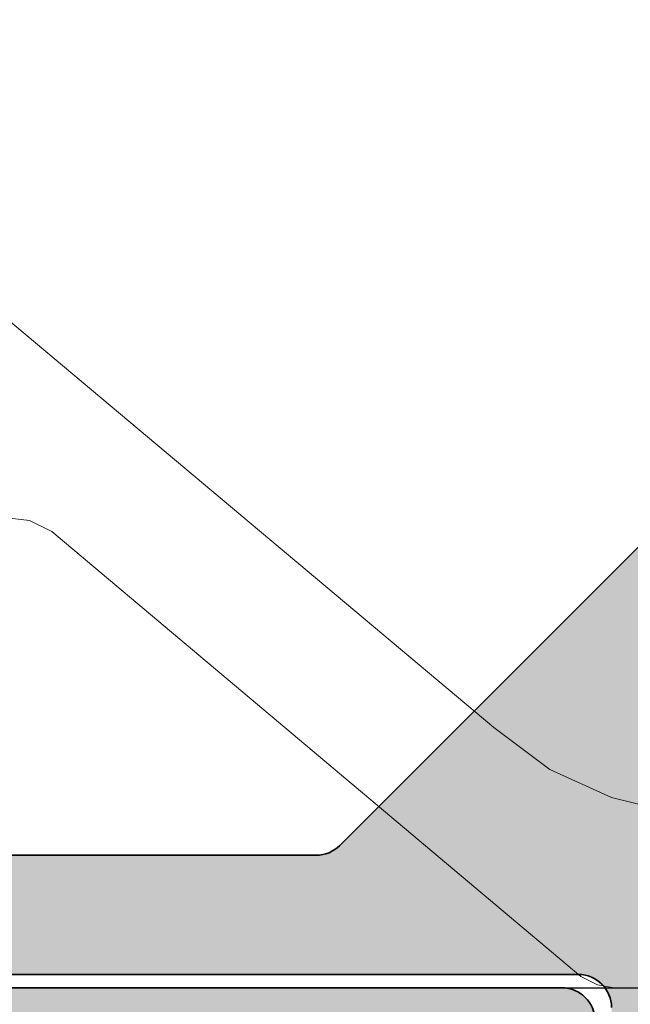
# Model space of a CAD drawing. Units: millimetres. Extents: x 25695 to 34618, y 15065 to 17276.
# Drawn here: x 28830 to 28839, y 15646 to 15660 of the extents above; entities that cross this region are included whole.
import ezdxf

# ---------------------------------------------------------------- set-up
doc = ezdxf.new("R2010")
doc.units = ezdxf.units.MM
for name, color, linetype, lineweight in [('S03_AL_Kontur', 255, 'Continuous', 35), ('S04_AL_Schraffur', 253, 'Continuous', 25), ('S13_Accessori contorno', 32, 'Continuous', 20)]:
    doc.layers.add(name, color=color, linetype=linetype, lineweight=lineweight)

# ---------------------------------------------------------------- blocks, each defined once
blk = doc.blocks.new('492580-PS-6031_Rev.07')
at = {"layer": 'S04_AL_Schraffur'}
h = blk.add_hatch(color=256, dxfattribs=at)
h.dxf.hatch_style = 1
edge = h.paths.add_edge_path()
edge.add_line((51.70629921251748, -11.94999999999897), (50.60629921251893, -10.85000000000042))
edge.add_line((50.60629921251893, -10.85000000000042), (50.60629921251893, -10.25000000000006))
edge.add_line((50.60629921251893, -10.25000000000006), (52.10629921251893, -10.25000000000006))
edge.add_arc((52.10629921251893, -9.250000000000057), 1, 270, 360)
edge.add_line((53.10629921251893, -9.250000000000057), (53.10629921251893, -7.949999999998965))
edge.add_arc((52.10629921251893, -7.949999999997146), 1, 359.9999999998958, 450)
edge.add_line((52.10629921251893, -6.94999999999709), (46.10629921251893, -6.949999999997116))
edge.add_arc((45.60629921251893, -7.474999999998602), 0.7250000000010537, 406.3971810273757, 493.6028189726987)
edge.add_line((45.10629921251893, -6.949999999998511), (38.10629921251893, -6.949999999997144))
edge.add_arc((38.10629921251893, -7.949999999997146), 1, 450, 540)
edge.add_line((37.10629921251893, -7.949999999997146), (37.10629921251893, -9.250000000000057))
edge.add_arc((38.10629921251893, -9.250000000000057), 1, 180, 270)
edge.add_line((38.10629921251893, -10.25000000000006), (40.60629921251893, -10.25000000000006))
edge.add_line((40.60629921251893, -10.25000000000006), (40.60629921251893, -10.75000000000006))
edge.add_arc((39.60629921251893, -10.75000000000006), 1, 270, 360, ccw=False)
edge.add_line((39.60629921251893, -11.75000000000006), (35.90629921251821, -11.75000000000006))
edge.add_arc((35.90629921251821, -11.25000000000006), 0.5, 180, 270, ccw=False)
edge.add_line((35.40629921251821, -11.25000000000006), (35.40629921251821, -7.449999999997146))
edge.add_arc((34.90629921251821, -7.449999999997146), 0.5, 360, 450)
edge.add_line((34.90629921251821, -6.949999999997146), (30.60629921252439, -6.949999999997145))
edge.add_arc((30.10629921252439, -7.474999999998602), 0.7250000000010537, 406.3971810273757, 493.6028189727002)
edge.add_line((29.60629921252439, -6.949999999998568), (24.60629921251893, -6.949999999997173))
edge.add_arc((24.60629921251893, -7.449999999997146), 0.5, 450, 540)
edge.add_line((24.10629921251893, -7.449999999997146), (24.10629921251893, -11.44999999999715))
edge.add_arc((23.60629921251893, -11.44999999999715), 0.5, 270, 360, ccw=False)
edge.add_line((23.60629921251893, -11.94999999999715), (-4.39370078794127, -11.94999999999714))
edge.add_arc((-4.89370078794127, -12.47499999999854), 0.7250000000010537, 406.3971810273757, 493.6028189727002)
edge.add_line((-5.39370078794127, -11.94999999999851), (-10.89370078748107, -11.94999999999894))
edge.add_arc((-10.89370078748107, -11.44999999999891), 0.5, 180, 270, ccw=False)
edge.add_line((-11.39370078748107, -11.44999999999891), (-11.39370078748107, -11.25))
edge.add_arc((-11.69370078748216, -11.24999999999994), 0.3000000000010914, 359.9999999999891, 450)
edge.add_line((-11.69370078748216, -10.94999999999885), (-12.14370078748107, -10.94999999999712))
edge.add_arc((-12.41122137947423, -11.02883644654162), 0.2788950563278951, 376.4198764197823, 451.1645893742479)
edge.add_line((-12.41688978747334, -10.74999899999835), (-12.87048378747204, -10.74999899999781))
edge.add_arc((-12.87614444694918, -11.02886709564166), 0.2789255417377987, 448.8371299270988, 523.5754054447577)
edge.add_line((-13.14368778747303, -10.94999999999879), (-15.02369878747959, -10.94999999999709))
edge.add_arc((-15.02369878747959, -10.64999999999782), 0.2999999999992724, 180, 270, ccw=False)
edge.add_line((-15.32369878747886, -10.64999999999782), (-15.32369878748068, -9.670025680954495))
edge.add_arc((-15.02369878748141, -9.670025680955064), 0.2999999999992724, 89.99999999965257, 179.9999999998915, ccw=False)
edge.add_line((-15.02369878747959, -9.37002568095454), (-12.26370078748005, -9.370025680955225))
edge.add_arc((-12.26370078748187, -9.250025680954423), 0.1200000000008004, 270.0000000008685, 360)
edge.add_line((-12.14370078747925, -9.250025680954423), (-12.14370078748106, -4.94999999999709))
edge.add_arc((-12.64370078748107, -4.94999999999709), 0.5, 360, 450)
edge.add_line((-12.64370078748107, -4.44999999999709), (-13.34370078748179, -4.44999999999709))
edge.add_line((-13.34370078748179, -4.44999999999709), (-15.73652111050978, -5.831495457619893))
edge.add_arc((-15.8055810028327, -5.711880215350561), 0.1381197846465285, 173.8785150863987, 299.9999999998311, ccw=False)
edge.add_arc((-10.97142309690025, -6.230336162346532), 5.000000000002816, 145.3088846609769, 173.8785150860992, ccw=False)
edge.add_arc((-15.49370078748325, -3.099999999999625), 0.500000000000935, 325.3088846604664, 394.6911153391659)
edge.add_arc((-10.97142309690207, 0.0303361623462024), 5.00000000000073, 186.1214849138939, 214.6911153390613, ccw=False)
edge.add_arc((-15.8055810028327, -0.48811978464596), 0.1381197846476996, 59.999999999704016, 186.1214849148555, ccw=False)
edge.add_line((-15.73652111050797, -0.3685045423757174), (-13.34370078748179, -1.749999999998182))
edge.add_line((-13.34370078748179, -1.749999999998181), (-12.64370078748107, -1.749999999998181))
edge.add_arc((-12.64370078748107, -1.249999999998181), 0.5, 270, 360)
edge.add_line((-12.14370078748107, -1.249999999998181), (-12.14370078748106, 3.050025680957333))
edge.add_arc((-12.26370078748005, 3.050025680957845), 0.1199999999989814, 359.9999999997557, 450)
edge.add_line((-12.26370078748005, 3.170025680957281), (-15.02369878747959, 3.170025680958106))
edge.add_arc((-15.02369878747959, 3.470025680957406), 0.2999999999992724, 180, 270, ccw=False)
edge.add_line((-15.32369878747886, 3.470025680957406), (-15.32369878748068, 4.450000000000728))
edge.add_arc((-15.02369878748141, 4.450000000000216), 0.2999999999992724, 89.99999999965257, 179.9999999998969, ccw=False)
edge.add_line((-15.02369878747959, 4.750000000000739), (-13.14368778747121, 4.749999999999999))
edge.add_arc((-12.87614444694918, 4.828867095644171), 0.2789255417365552, 196.4245945556055, 271.1628700729049)
edge.add_line((-12.87048378747204, 4.549999000001264), (-12.41688978747152, 4.549999000000781))
edge.add_arc((-12.41122137947423, 4.828836446544074), 0.2788950563276857, 268.835410626126, 343.580123580537)
edge.add_line((-12.14370078748107, 4.750000000001194), (-11.59370078748179, 4.750000000000028))
edge.add_arc((-11.59370078748179, 4.950000000000728), 0.2000000000007276, 270, 360)
edge.add_line((-11.39370078748107, 4.950000000000728), (-11.39370078748106, 9.17867965644291))
edge.add_arc((-10.64370078748289, 9.178679656442853), 0.749999999998181, 135.000000000003, 179.9999999999935, ccw=False)
edge.add_line((-11.17403087337152, 9.709009742331375), (-9.61337070159243, 11.26966991411061))
edge.add_arc((-10.14370078748107, 11.80000000000138), 0.7499999999996846, 314.9999999998864, 449.999999999861)
edge.add_line((-10.14370078747925, 12.55000000000115), (-10.64370078748107, 12.55000000000291))
edge.add_arc((-10.64370078748107, 13.30000000000291), 0.75, 180, 270, ccw=False)
edge.add_line((-11.39370078748107, 13.30000000000291), (-11.39370078748107, 14.05000000000291))
edge.add_arc((-10.89370078748107, 14.05000000000109), 0.5, 90, 179.9999999997916, ccw=False)
edge.add_line((-10.89370078748107, 14.55000000000109), (0.6062992125189339, 14.55000000000291))
edge.add_arc((0.6062992125189339, 14.05000000000291), 0.5, 360, 450, ccw=False)
edge.add_line((1.106299212518934, 14.05000000000291), (1.106299212518931, 4.950000000000728))
edge.add_arc((1.306299212519662, 4.950000000001182), 0.2000000000007276, 180.0000000001303, 269.9999999994789)
edge.add_line((1.306299212517843, 4.750000000000909), (21.90629921251821, 4.750000000001812))
edge.add_arc((21.90629921251821, 4.95000000000249), 0.2000000000007276, 270, 360)
edge.add_line((22.10629921251893, 4.95000000000249), (22.10629921251894, 14.05000000000285))
edge.add_arc((22.60629921251893, 14.05000000000103), 0.5, 90, 179.9999999997916, ccw=False)
edge.add_line((22.60629921251893, 14.55000000000103), (50.10629921251893, 14.55000000000103))
edge.add_arc((50.10629921251893, 17.05000000000103), 2.5, 270, 360)
edge.add_line((52.60629921251893, 17.05000000000103), (52.60629921251895, 62.05000000000285))
edge.add_arc((51.60629921251893, 62.05000000000285), 1, 360, 450)
edge.add_line((51.60629921251893, 63.0500000000028), (49.35629921251893, 63.05000000000101))
edge.add_arc((49.35629921251893, 63.80000000000103), 0.75, 180, 270, ccw=False)
edge.add_line((48.60629921251893, 63.80000000000103), (48.60629921251893, 67.3288675134608))
edge.add_arc((49.10629921252075, 67.32886751345984), 0.500000000001819, 119.99999999989791, 179.999999999886, ccw=False)
edge.add_line((48.85629921252075, 67.76188021535381), (49.18129921251784, 67.94951905283955))
edge.add_arc((49.55629921251784, 67.30000000000132), 0.7499999999998893, 8.031975085032173e-11, 120.00000000000489, ccw=False)
edge.add_line((50.30629921251966, 67.3000000000024), (50.30629921251784, 66.30000000000285))
edge.add_arc((51.05629921251784, 66.30000000000103), 0.75, 179.9999999998611, 299.9999999999994)
edge.add_line((51.43129921251784, 65.65048094716269), (52.93129921251784, 66.51650635094842))
edge.add_arc((52.55629921251784, 67.1660254037863), 0.7499999999996431, 300.0000000000157, 359.9999999999067)
edge.add_line((53.30629921251784, 67.16602540378511), (53.30629921251784, 73.93397459621514))
edge.add_arc((52.55629921251784, 73.93397459621707), 0.75, 359.9999999998523, 420.0000000000027)
edge.add_line((52.93129921251784, 74.58349364905547), (51.43129921251784, 75.44951905283773))
edge.add_arc((51.05629921251784, 74.80000000000064), 0.7499999999989293, 419.9999999999528, 539.9999999998654)
edge.add_line((50.30629921251784, 74.8000000000024), (50.30629921251784, 73.80000000000285))
edge.add_arc((49.55629921251784, 73.80000000000098), 0.75, 239.9999999999984, 360.0000000001433, ccw=False)
edge.add_line((49.18129921251784, 73.15048094716269), (48.85629921251893, 73.33811978465013))
edge.add_arc((49.10629921252075, 73.77113248654132), 0.5000000000000152, 180.0000000000065, 239.9999999997603, ccw=False)
edge.add_line((48.60629921252075, 73.77113248654126), (48.60629921251893, 77.55000000000103))
edge.add_arc((49.10629921251893, 77.55000000000109), 0.5, 90, 180.0000000000065, ccw=False)
edge.add_line((49.10629921251893, 78.05000000000109), (54.60629921251893, 78.05000000000285))
edge.add_arc((54.60629921251893, 77.55000000000285), 0.5, 360, 450, ccw=False)
edge.add_line((55.10629921251893, 77.55000000000285), (55.10629921251891, -11.94999999999715))
edge.add_line((55.10629921251893, -11.94999999999715), (51.70629921251748, -11.94999999999896))
edge = h.paths.add_edge_path(flags=16)
edge.add_arc((-6.893700787481066, 12.05000000000291), 0.5, 450, 540)
edge.add_line((-7.393700787481066, 12.05000000000291), (-7.393700787481066, 11.82071067811921))
edge.add_arc((-10.19370078747852, 11.82071067811904), 2.799999999997453, 315.00000000002547, 360.0000000000029, ccw=False)
edge.add_line((-8.213801800156944, 9.840811690799285), (-9.447254178076037, 8.60735931288221))
edge.add_arc((-9.093700787479975, 8.253805922292088), 0.4999999999997428, 135.0000000004813, 180.000000000368)
edge.add_line((-9.593700787479975, 8.253805922288848), (-9.593700787481795, 5.25))
edge.add_arc((-9.093700787481794, 5.25), 0.5, 180, 270)
edge.add_line((-9.093700787481794, 4.75), (-1.193700787480338, 4.749999999999997))
edge.add_arc((-1.193700787480338, 5.25), 0.5, 270, 360)
edge.add_line((-0.6937007874803385, 5.25), (-0.6937007874803361, 12.05000000000291))
edge.add_arc((-1.193700787480338, 12.05000000000291), 0.5, 360, 450)
edge.add_line((-1.193700787480338, 12.55000000000291), (-6.893700787481066, 12.55000000000291))
edge = h.paths.add_edge_path(flags=16)
edge.add_line((21.25629921252221, 2.750000000003581), (21.25629921252403, 2.450000000000671))
edge.add_line((21.25629921252403, 2.450000000000671), (19.25629921252403, 2.450000000000672))
edge.add_line((19.25629921252403, 2.450000000000671), (19.25629921252221, 2.750000000001762))
edge.add_line((19.25629921252221, 2.750000000001762), (7.231299212520753, 2.750000000001766))
edge.add_line((7.231299212520753, 2.750000000001819), (7.231299212520753, 2.450000000000728))
edge.add_line((7.231299212520753, 2.450000000000728), (5.231299212520753, 2.450000000000728))
edge.add_line((5.231299212520753, 2.450000000000728), (5.231299212520753, 2.750000000001819))
edge.add_line((5.231299212520753, 2.750000000001819), (-0.9937007883982005, 2.750000000014554))
edge.add_line((-0.9937007883982005, 2.750000000014552), (-0.9937007883963817, 2.450000000000728))
edge.add_line((-0.9937007883963815, 2.450000000000728), (-2.993700788396382, 2.450000000000728))
edge.add_line((-2.993700788396382, 2.450000000000728), (-2.993700788398201, 2.750000000001819))
edge.add_line((-2.993700788398201, 2.750000000001819), (-6.79370078748434, 2.750000000029105))
edge.add_line((-6.79370078748434, 2.750000000029104), (-6.79370078748434, 2.450000000000728))
edge.add_line((-6.79370078748434, 2.450000000000728), (-8.79370078748434, 2.450000000000728))
edge.add_line((-8.79370078748434, 2.450000000000728), (-8.79370078748434, 2.75))
edge.add_line((-8.79370078748434, 2.75), (-9.143700787484704, 2.750000000001819))
edge.add_arc((-9.143700787484704, 2.250000000001819), 0.5, 450, 540)
edge.add_line((-9.643700787484704, 2.250000000001819), (-9.643700787484708, -9.44999999999709))
edge.add_arc((-9.143700787484704, -9.44999999999709), 0.5, 180, 270)
edge.add_line((-9.143700787484704, -9.94999999999709), (21.60629921252621, -9.9499999999971))
edge.add_arc((21.60629921252621, -9.449999999997146), 0.5, 270, 360)
edge.add_line((22.10629921252621, -9.449999999997146), (22.10629921252439, 2.250000000001762))
edge.add_arc((21.60629921252439, 2.250000000001762), 0.5, 360, 450)
edge.add_line((21.60629921252439, 2.750000000001762), (21.25629921252221, 2.750000000003581))
edge = h.paths.add_edge_path(flags=16)
edge.add_line((50.50629921206018, 12.54999999996647), (50.50629921206018, 12.2499999999672))
edge.add_line((50.50629921206018, 12.2499999999672), (48.50629921206018, 12.2499999999672))
edge.add_line((48.50629921206018, 12.2499999999672), (48.50629921206018, 12.54999999996647))
edge.add_line((48.50629921206018, 12.54999999996647), (34.00629921252585, 12.55000000001377))
edge.add_line((34.00629921252585, 12.55000000001377), (34.00629921252403, 12.25000000000358))
edge.add_line((34.00629921252403, 12.25000000000358), (32.00629921252403, 12.25000000000358))
edge.add_line((32.00629921252403, 12.25000000000358), (32.00629921252585, 12.55000000000285))
edge.add_line((32.00629921252585, 12.55000000000285), (28.20629921252475, 12.55000000000286))
edge.add_line((28.20629921252475, 12.55000000000285), (28.20629921252475, 12.25000000000358))
edge.add_line((28.20629921252475, 12.25000000000358), (26.20629921252475, 12.25000000000358))
edge.add_line((26.20629921252475, 12.25000000000358), (26.20629921252475, 12.55000000000285))
edge.add_line((26.20629921252475, 12.55000000000285), (24.60629921252439, 12.55000000000285))
edge.add_arc((24.60629921252439, 12.05000000000285), 0.5, 450, 540)
edge.add_line((24.10629921252439, 12.05000000000285), (24.10629921252438, -4.449999999997146))
edge.add_arc((24.60629921252439, -4.449999999997146), 0.5, 180, 270)
edge.add_line((24.60629921252439, -4.949999999997146), (52.10629921251711, -4.949999999997156))
edge.add_arc((52.10629921251711, -4.449999999997146), 0.5, 270, 360)
edge.add_line((52.60629921251711, -4.449999999997146), (52.60629921251712, 12.04999999996647))
edge.add_arc((52.10629921251711, 12.04999999996642), 0.5, 360.0000000000065, 450)
edge.add_line((52.10629921251711, 12.54999999996636), (50.50629921206018, 12.54999999996647))
at = {"layer": 'S03_AL_Kontur'}
blk.add_line((-10.89370078748107, 14.55000000000291), (0.6062992125189339, 14.55000000000291), dxfattribs=at)
blk.add_arc((0.6062992125189339, 14.05000000000291), 0.4999999999999858, 0, 90, dxfattribs=at)
blk = doc.blocks.new('492870')
at = {"xscale": -1, "rotation": 90}
blk.add_blockref('492580-PS-6031_Rev.07', (-11.94999999999885, -116.8937007874829), dxfattribs=at)
blk = doc.blocks.new('138620')
at = {"layer": 'S04_AL_Schraffur'}
h = blk.add_hatch(color=256, dxfattribs=at)
h.dxf.hatch_style = 1
edge = h.paths.add_edge_path()
edge.add_line((-5.532590610254374, -19.00000829660894), (-7.532590610255284, -19.00000829661076))
edge.add_line((-7.532590610255284, -19.00000829661076), (-7.532590610255284, -24.98579473424616))
edge.add_arc((-8.532590610248917, -24.98579473424797), 0.9999999999936335, -45.00000000017792, 0, ccw=False)
edge.add_line((-7.825483829067707, -25.692901515431), (-14.38614400084771, -32.2535616872301))
edge.add_arc((-14.73969739144195, -31.90000829663768), 0.5000000000000844, 270, 315.00000000014745, ccw=False)
edge.add_line((-14.73969739144195, -32.40000829663768), (-22.03259061025528, -32.40000829663768))
edge.add_arc((-22.03259061025256, -32.90000829664132), 0.500000000003638, 90.00000000031268, 179.9999999995831)
edge.add_line((-22.53259061025619, -32.90000829663768), (-22.53259061025528, -34.10000829663841))
edge.add_arc((-22.23259061025601, -34.10000829663841), 0.2999999999992724, 180, 270.0000000001737)
edge.add_line((-22.2325906102551, -34.40000829663768), (-20.03259061025528, -34.40000829663768))
edge.add_line((-20.03259061025528, -34.40000829663768), (-20.03259061025528, -34.20000829663695))
edge.add_line((-20.03259061025528, -34.20000829663695), (-10.78259054720911, -34.20000829663695))
edge.add_arc((-10.78259054721184, -34.70000829664059), 0.500000000003638, 4.16889633925166e-10, 89.99999999968742, ccw=False)
edge.add_line((-10.2825905472082, -34.70000829663695), (-10.28259054721002, -43.45000829663695))
edge.add_arc((-9.53259054721002, -43.45000829663695), 0.75, 180, 270)
edge.add_line((-9.53259054721002, -44.20000829663695), (-7.032590547209111, -44.20000829663695))
edge.add_arc((-7.032590547208201, -43.45000829663695), 0.75, 269.9999999999305, 360)
edge.add_line((-6.282590547208201, -43.45000829663695), (-6.28259054721002, -42.50000829663804))
edge.add_arc((-6.58259054721384, -42.50000829664168), 0.3000000000038199, 0, 89.99999999878409)
edge.add_line((-6.582590547211112, -42.20000829663695), (-7.78259054721002, -42.20000829663695))
edge.add_arc((-7.78259054721093, -41.70000829663695), 0.5, 180.0000000002084, 270.00000000010425, ccw=False)
edge.add_line((-8.28259054721093, -41.70000829664059), (-8.28259054720911, -29.39264892069696))
edge.add_arc((-7.282590547215477, -29.39264892069514), 0.9999999999936335, 134.9999999998221, 180, ccw=False)
edge.add_line((-7.989697328396687, -28.68554213951211), (-5.825483829067707, -26.52132864017585))
edge.add_arc((-6.53259061024346, -25.81422185899646), 0.9999999999873066, 314.9999999998526, 360.0000000003126)
edge.add_line((-5.532590610256193, -25.814221858991), (-5.532590610254374, -19.00000829660894))
edge = h.paths.add_edge_path()
edge.add_line((5.467411575892584, -13.0000082966144), (7.467411575892584, -13.0000082966144))
edge.add_line((7.467411575892584, -13.0000082966144), (7.467411575892584, -5.284295663092053))
edge.add_arc((8.467411575901679, -5.28429566309751), 1.000000000009095, 115.00000000060689, 180, ccw=False)
edge.add_line((8.04479331415223, -4.377987876056068), (10.57097867447374, -3.200008296616943))
edge.add_line((10.57097867447374, -3.200008296616943), (25.41715383709288, -3.200008296616943))
edge.add_arc((25.41715383709379, -4.200008296611486), 0.999999999994543, 59.999999999878526, 90.00000000005213, ccw=False)
edge.add_line((25.91715383709288, -3.333982892832864), (31.93378905743884, -6.807688856915775))
edge.add_arc((32.27832989692524, -6.210926617643054), 0.6890816789726633, 239.9999999999935, 382.2129765773488)
edge.add_arc((32.46741157589531, -5.730135315539883), 0.5000000000019266, 333.8599175317076, 419.999999999771)
edge.add_line((32.71741157589804, -5.297122613646934), (26.19946238346711, -1.533982892831773))
edge.add_arc((25.69946238346802, -2.400008296610395), 0.9999999999945076, 59.99999999987848, 90.00000000010422)
edge.add_line((25.6994623834662, -1.400008296615852), (11.28040159493048, -1.400008296615852))
edge.add_arc((11.28040159492957, -6.400008296599481), 4.999999999983629, 89.99999999998958, 115.0000000000875)
edge.add_line((9.167310286225984, -1.868469361434109), (1.023956137170899, -5.665777764208542))
edge.add_arc((-0.03258951718180469, -3.400008296623128), 2.499999999994775, 244.9999999999389, 295.00000000008, ccw=False)
edge.add_line((-1.089135171533599, -5.665777764208542), (-9.232489320589593, -1.86846936143229))
edge.add_arc((-11.34558062929682, -6.40000829663586), 5.000000000019993, 65.0000000000597, 89.99999999996874)
edge.add_line((-11.34558062929409, -1.400008296615852), (-25.7646414178289, -1.400008296615852))
edge.add_arc((-25.76464141781344, -2.400008296684973), 1.000000000069122, 90.00000000088588, 119.9999999987452)
edge.add_line((-26.2646414178289, -1.533982892829954), (-32.78259061026165, -5.297122613648753))
edge.add_arc((-32.53259061024983, -5.730135315543521), 0.5000000000081187, 120.0000000010273, 206.1400824674591)
edge.add_arc((-32.34350893128976, -6.210926617644873), 0.6890816789717827, 157.7870234224539, 300.0000000002131)
edge.add_line((-31.99896809180154, -6.807688856915775), (-25.98233287145558, -3.333982892832864))
edge.add_arc((-25.48233287145649, -4.200008296611486), 0.9999999999945076, 89.99999999994787, 120.0000000001215, ccw=False)
edge.add_line((-25.48233287145558, -3.200008296616943), (-10.63615770883644, -3.200008296616943))
edge.add_line((-10.63615770883644, -3.200008296616943), (-8.10997234851402, -4.377987876054249))
edge.add_arc((-8.532590610256193, -5.284295663092053), 1.000000000001668, 1.0419398677186109e-10, 64.9999999999514, ccw=False)
edge.add_line((-7.532590610255284, -5.284295663090234), (-7.532590610255284, -13.00000829661258))
edge.add_line((-7.532590610255284, -13.00000829661258), (-5.532590610254374, -13.00000829661258))
edge.add_line((-5.532590610254374, -13.00000829661258), (-5.532590610255284, -6.364683507152222))
edge.add_arc((-5.032590610255284, -6.364683507152222), 0.5, 64.9999999999514, 180, ccw=False)
edge.add_line((-4.821281479384197, -5.91152961363332), (-1.849848042667873, -7.297131780873315))
edge.add_arc((-0.03258951718180469, -3.400008296623128), 4.299999999993735, 244.9999999999455, 295.0000000000545)
edge.add_line((1.784669008304263, -7.297131780873315), (4.756102445022407, -5.91152961363332))
edge.add_arc((4.967411575893493, -6.364683507152222), 0.5000000000008341, 0, 115.0000000000486, ccw=False)
edge.add_line((5.467411575894403, -6.364683507152222), (5.467411575892584, -13.0000082966144))
edge = h.paths.add_edge_path()
edge.add_line((7.467411575892584, -19.00000829661076), (5.467411575893493, -19.00000829661258))
edge.add_line((5.467411575893493, -19.00000829661258), (5.467411575892584, -25.81422185899464))
edge.add_arc((6.467411575890765, -25.81422185899464), 0.999999999998181, 180, 224.9999999998526)
edge.add_line((5.760304794704098, -26.52132864017767), (7.924518294033078, -28.68554213951029))
edge.add_arc((7.21741151284823, -29.39264892069514), 0.9999999999975964, -1.0430767360958271e-10, 45, ccw=False)
edge.add_line((8.217411512846411, -29.39264892069696), (8.21741151284732, -41.70000829663513))
edge.add_arc((7.717411512846411, -41.70000829663513), 0.5000000000009095, -89.99999999989569, 0, ccw=False)
edge.add_line((7.71741151284732, -42.20000829663695), (6.517411512848412, -42.20000829663695))
edge.add_arc((6.517411512843864, -42.50000829663441), 0.2999999999974534, 89.9999999991315, 180.0000000010422)
edge.add_line((6.217411512846411, -42.50000829663986), (6.21741151284732, -43.45000829663877))
edge.add_arc((6.967411512845501, -43.45000829664059), 0.749999999998181, 180, 270.0000000002084)
edge.add_line((6.967411512846411, -44.20000829663877), (9.46741151284732, -44.20000829663695))
edge.add_arc((9.46741151284823, -43.45000829663695), 0.75, 269.9999999999305, 360.0000000001389)
edge.add_line((10.21741151284823, -43.45000829663695), (10.21741151284641, -34.70000829663695))
edge.add_arc((10.71741151284186, -34.70000829663513), 0.4999999999954525, 89.99999999927053, 180, ccw=False)
edge.add_line((10.71741151284641, -34.20000829664059), (19.96741157589258, -34.20000829663695))
edge.add_line((19.96741157589258, -34.20000829663695), (19.96741157589258, -34.40000829663768))
edge.add_line((19.96741157589258, -34.40000829663768), (22.1674115758924, -34.40000829663768))
edge.add_arc((22.16741157589422, -34.10000829664023), 0.2999999999974534, 269.9999999996526, 360.0000000006948)
edge.add_line((22.46741157589167, -34.10000829663659), (22.46741157589258, -32.90000829663768))
edge.add_arc((21.96741157589713, -32.90000829663586), 0.4999999999954525, 0, 90.00000000072953)
edge.add_line((21.96741157589258, -32.40000829664132), (14.67451835708016, -32.40000829663768))
edge.add_arc((14.67451835708016, -31.90000829663768), 0.5, 224.9999999998526, 270, ccw=False)
edge.add_line((14.32096496648592, -32.2535616872301), (7.760304794705007, -25.692901515431))
edge.add_arc((8.467411575901679, -24.9857947342407), 1.000000000009815, 180.0000000003127, 224.999999999742, ccw=False)
edge.add_line((7.467411575892584, -24.98579473424616), (7.467411575892584, -19.00000829661076))
h = blk.add_hatch(color=256, dxfattribs=at)
h.dxf.hatch_style = 1
edge = h.paths.add_edge_path()
edge.add_line((-5.532590610254374, -19.00000829660894), (-7.532590610255284, -19.00000829661076))
edge.add_line((-7.532590610255284, -19.00000829661076), (-7.532590610255284, -24.98579473424616))
edge.add_arc((-8.532590610248917, -24.98579473424797), 0.9999999999936335, -45.00000000017792, 0, ccw=False)
edge.add_line((-7.825483829067707, -25.692901515431), (-14.38614400084771, -32.2535616872301))
edge.add_arc((-14.73969739144195, -31.90000829663768), 0.5000000000000844, 270, 315.00000000014745, ccw=False)
edge.add_line((-14.73969739144195, -32.40000829663768), (-22.03259061025528, -32.40000829663768))
edge.add_arc((-22.03259061025256, -32.90000829664132), 0.500000000003638, 90.00000000031268, 179.9999999995831)
edge.add_line((-22.53259061025619, -32.90000829663768), (-22.53259061025528, -34.10000829663841))
edge.add_arc((-22.23259061025601, -34.10000829663841), 0.2999999999992724, 180, 270.0000000001737)
edge.add_line((-22.2325906102551, -34.40000829663768), (-20.03259061025528, -34.40000829663768))
edge.add_line((-20.03259061025528, -34.40000829663768), (-20.03259061025528, -34.20000829663695))
edge.add_line((-20.03259061025528, -34.20000829663695), (-10.78259054720911, -34.20000829663695))
edge.add_arc((-10.78259054721184, -34.70000829664059), 0.500000000003638, 4.16889633925166e-10, 89.99999999968742, ccw=False)
edge.add_line((-10.2825905472082, -34.70000829663695), (-10.28259054721002, -43.45000829663695))
edge.add_arc((-9.53259054721002, -43.45000829663695), 0.75, 180, 270)
edge.add_line((-9.53259054721002, -44.20000829663695), (-7.032590547209111, -44.20000829663695))
edge.add_arc((-7.032590547208201, -43.45000829663695), 0.75, 269.9999999999305, 360)
edge.add_line((-6.282590547208201, -43.45000829663695), (-6.28259054721002, -42.50000829663804))
edge.add_arc((-6.58259054721384, -42.50000829664168), 0.3000000000038199, 0, 89.99999999878409)
edge.add_line((-6.582590547211112, -42.20000829663695), (-7.78259054721002, -42.20000829663695))
edge.add_arc((-7.78259054721093, -41.70000829663695), 0.5, 180.0000000002084, 270.00000000010425, ccw=False)
edge.add_line((-8.28259054721093, -41.70000829664059), (-8.28259054720911, -29.39264892069696))
edge.add_arc((-7.282590547215477, -29.39264892069514), 0.9999999999936335, 134.9999999998221, 180, ccw=False)
edge.add_line((-7.989697328396687, -28.68554213951211), (-5.825483829067707, -26.52132864017585))
edge.add_arc((-6.53259061024346, -25.81422185899646), 0.9999999999873066, 314.9999999998526, 360.0000000003126)
edge.add_line((-5.532590610256193, -25.814221858991), (-5.532590610254374, -19.00000829660894))
edge = h.paths.add_edge_path()
edge.add_line((5.467411575893493, -13.0000082966144), (7.467411575892584, -13.0000082966144))
edge.add_line((7.467411575892584, -13.0000082966144), (7.467411575892584, -5.284295663092053))
edge.add_arc((8.467411575901679, -5.28429566309751), 1.000000000009095, 115.00000000060689, 180, ccw=False)
edge.add_line((8.04479331415223, -4.377987876056068), (10.57097867447374, -3.200008296616943))
edge.add_line((10.57097867447374, -3.200008296616943), (25.41715383709288, -3.200008296616943))
edge.add_arc((25.41715383709379, -4.200008296611486), 0.999999999994543, 59.999999999878526, 90.00000000005213, ccw=False)
edge.add_line((25.91715383709288, -3.333982892832864), (31.93378905743884, -6.807688856915775))
edge.add_arc((32.27832989692524, -6.210926617643054), 0.6890816789726633, 239.9999999999935, 382.2129765773488)
edge.add_arc((32.46741157589531, -5.730135315539883), 0.5000000000019266, 333.8599175317076, 419.999999999771)
edge.add_line((32.71741157589804, -5.297122613646934), (26.19946238346711, -1.533982892831773))
edge.add_arc((25.69946238346802, -2.400008296610395), 0.9999999999945076, 59.99999999987848, 90.00000000010422)
edge.add_line((25.6994623834662, -1.400008296615852), (11.28040159493048, -1.400008296615852))
edge.add_arc((11.28040159492957, -6.400008296599481), 4.999999999983629, 89.99999999998958, 115.0000000000875)
edge.add_line((9.167310286225984, -1.868469361434109), (1.023956137170899, -5.665777764208542))
edge.add_arc((-0.03258951718180469, -3.400008296623128), 2.499999999994775, 244.9999999999389, 295.00000000008, ccw=False)
edge.add_line((-1.089135171533599, -5.665777764208542), (-9.232489320589593, -1.86846936143229))
edge.add_arc((-11.34558062929682, -6.40000829663586), 5.000000000019993, 65.0000000000597, 89.99999999996874)
edge.add_line((-11.34558062929409, -1.400008296615852), (-25.7646414178289, -1.400008296615852))
edge.add_arc((-25.76464141781344, -2.400008296684973), 1.000000000069122, 90.00000000088588, 119.9999999987452)
edge.add_line((-26.2646414178289, -1.533982892829954), (-32.78259061026165, -5.297122613648753))
edge.add_arc((-32.53259061024983, -5.730135315543521), 0.5000000000081187, 120.0000000010273, 206.1400824674591)
edge.add_arc((-32.34350893128976, -6.210926617644873), 0.6890816789717827, 157.7870234224539, 300.0000000002131)
edge.add_line((-31.99896809180154, -6.807688856915775), (-25.98233287145558, -3.333982892832864))
edge.add_arc((-25.48233287145649, -4.200008296611486), 0.9999999999945076, 89.99999999994787, 120.0000000001215, ccw=False)
edge.add_line((-25.48233287145558, -3.200008296616943), (-10.63615770883644, -3.200008296616943))
edge.add_line((-10.63615770883644, -3.200008296616943), (-8.10997234851402, -4.377987876054249))
edge.add_arc((-8.532590610256193, -5.284295663092053), 1.000000000001668, 1.0419398677186109e-10, 64.9999999999514, ccw=False)
edge.add_line((-7.532590610255284, -5.284295663090234), (-7.532590610255284, -13.00000829661076))
edge.add_line((-7.532590610255284, -13.00000829661076), (-5.532590610254374, -13.00000829661258))
edge.add_line((-5.532590610254374, -13.00000829661258), (-5.532590610255284, -6.364683507152222))
edge.add_arc((-5.032590610255284, -6.364683507152222), 0.5, 64.9999999999514, 180, ccw=False)
edge.add_line((-4.821281479384197, -5.91152961363332), (-1.849848042667873, -7.297131780873315))
edge.add_arc((-0.03258951718180469, -3.400008296623128), 4.299999999993735, 244.9999999999455, 295.0000000000545)
edge.add_line((1.784669008304263, -7.297131780873315), (4.756102445022407, -5.91152961363332))
edge.add_arc((4.967411575893493, -6.364683507152222), 0.5000000000008341, 0, 115.0000000000486, ccw=False)
edge.add_line((5.467411575894403, -6.364683507152222), (5.467411575893493, -13.0000082966144))
edge = h.paths.add_edge_path()
edge.add_line((7.467411575892584, -19.00000829661258), (5.467411575894403, -19.00000829661258))
edge.add_line((5.467411575894403, -19.00000829661258), (5.467411575892584, -25.81422185899464))
edge.add_arc((6.467411575890765, -25.81422185899464), 0.999999999998181, 180, 224.9999999998526)
edge.add_line((5.760304794704098, -26.52132864017767), (7.924518294033078, -28.68554213951029))
edge.add_arc((7.21741151284823, -29.39264892069514), 0.9999999999975964, -1.0430767360958271e-10, 45, ccw=False)
edge.add_line((8.217411512846411, -29.39264892069696), (8.21741151284732, -41.70000829663513))
edge.add_arc((7.717411512846411, -41.70000829663513), 0.5000000000009095, -89.99999999989569, 0, ccw=False)
edge.add_line((7.71741151284732, -42.20000829663695), (6.517411512848412, -42.20000829663695))
edge.add_arc((6.517411512843864, -42.50000829663441), 0.2999999999974534, 89.9999999991315, 180.0000000010422)
edge.add_line((6.217411512846411, -42.50000829663986), (6.21741151284732, -43.45000829663877))
edge.add_arc((6.967411512845501, -43.45000829664059), 0.749999999998181, 180, 270.0000000002084)
edge.add_line((6.967411512846411, -44.20000829663877), (9.46741151284732, -44.20000829663695))
edge.add_arc((9.46741151284823, -43.45000829663695), 0.75, 269.9999999999305, 360.0000000001389)
edge.add_line((10.21741151284823, -43.45000829663695), (10.21741151284641, -34.70000829663695))
edge.add_arc((10.71741151284186, -34.70000829663513), 0.4999999999954525, 89.99999999927053, 180, ccw=False)
edge.add_line((10.71741151284641, -34.20000829664059), (19.96741157589258, -34.20000829663695))
edge.add_line((19.96741157589258, -34.20000829663695), (19.96741157589258, -34.40000829663768))
edge.add_line((19.96741157589258, -34.40000829663768), (22.1674115758924, -34.40000829663768))
edge.add_arc((22.16741157589422, -34.10000829664023), 0.2999999999974534, 269.9999999996526, 360.0000000006948)
edge.add_line((22.46741157589167, -34.10000829663659), (22.46741157589258, -32.90000829663768))
edge.add_arc((21.96741157589713, -32.90000829663586), 0.4999999999954525, 0, 90.00000000072953)
edge.add_line((21.96741157589258, -32.40000829664132), (14.67451835708016, -32.40000829663768))
edge.add_arc((14.67451835708016, -31.90000829663768), 0.5, 224.9999999998526, 270, ccw=False)
edge.add_line((14.32096496648592, -32.2535616872301), (7.760304794705007, -25.692901515431))
edge.add_arc((8.467411575901679, -24.9857947342407), 1.000000000009815, 180.0000000003127, 224.999999999742, ccw=False)
edge.add_line((7.467411575892584, -24.98579473424616), (7.467411575892584, -19.00000829661258))
at = {"layer": 'S03_AL_Kontur'}
for points in [[(19.96741157589258, -34.20000829663695), (10.71741151284641, -34.20000829663695, 0.414213562373095), (10.21741151284641, -34.70000829663695)], [(25.41715383709015, -3.200008296616943), (10.68182600579621, -3.200008296616943, 0.1095178116832467), (10.47051687492603, -3.246854403098041), (8.04479331415223, -4.377987876054249, 0.2914734195860734), (7.467411575892584, -5.284295663090234), (7.467411575892584, -15.50000829661622, 0.3999999999996362), (7.467411575892584, -16.50000829661622), (7.467411575892584, -24.98579473424616, 0.1989123673792842), (7.760304794705007, -25.692901515431), (14.32096496648592, -32.2535616872301, 0.1989123673800236), (14.67451835708016, -32.40000829663768), (21.96741157589258, -32.40000829663768, -0.414213562373095)]]:
    blk.add_lwpolyline(points, format="xyb", dxfattribs=at)

msp = doc.modelspace()

# ---------------------------------------------------------------- linework, layer by layer
msp.add_line((28812.99864242043, 15645.80730435422), (28883.49864242043, 15645.80730435422))
at = {"layer": 'S13_Accessori contorno', "color": 2}
for p, q in [((28812.64464242044, 15670.13557835422), (28836.97291642044, 15649.73519435422)), ((28829.96149642044, 15652.86074035422), (28829.58133242044, 15652.90295835422)), ((28830.29944242044, 15652.69186835422), (28829.96149642044, 15652.86074035422)), ((28838.28207842044, 15645.97617635422), (28830.29944242044, 15652.69186835422)), ((28836.97291642044, 15649.73519435422), (28837.81768042044, 15649.10172235422)), ((28837.81768042044, 15649.10172235422), (28838.74688042044, 15648.67934035422)), ((28838.74688042044, 15648.67934035422), (28839.76051642044, 15648.42583035422)), ((28838.53558842044, 15645.84952235422), (28838.28207842044, 15645.97617635422)), ((28845.96939042044, 15645.80730435422), (28810.99753442044, 15645.80730435422)), ((28838.78889642044, 15645.80730435422), (28838.53558842044, 15645.84952235422))]:
    msp.add_line(p, q, dxfattribs=at)

# ---------------------------------------------------------------- block references
at = {"xscale": -1, "rotation": 90}
msp.add_blockref('492870', (28720.49864242043, 15619.30730435422), dxfattribs=at)
at = {"xscale": -1}
msp.add_blockref('138620', (28848.96605290326, 15680.20731265085), dxfattribs=at)

doc.saveas('drawing.dxf')
